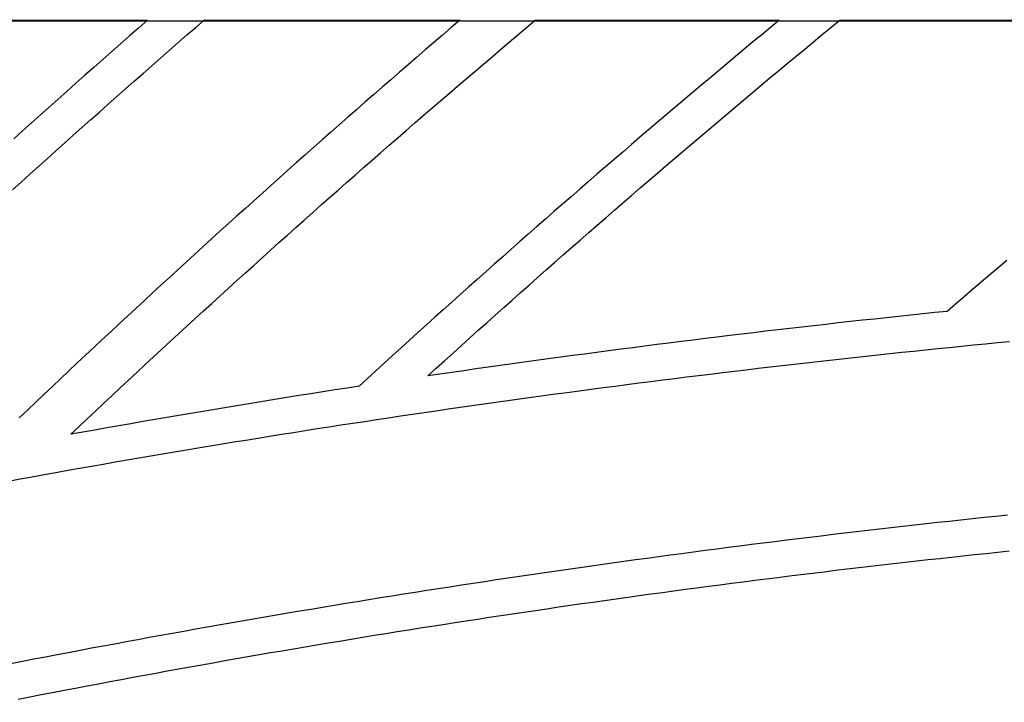
# Model space of a CAD drawing. Units: millimetres. Extents: x 1983 to 2689, y -134 to 1173.
# Drawn here: x 2126 to 2190, y 1052 to 1096 of the extents above; entities that cross this region are included whole.
import ezdxf

# ---------------------------------------------------------------- set-up
doc = ezdxf.new("R2010")
doc.units = ezdxf.units.MM
doc.layers.add('Vector Layer 3', color=7, linetype='Continuous', lineweight=30)

msp = doc.modelspace()

# ---------------------------------------------------------------- linework, layer by layer
at = {"layer": 'Vector Layer 3', "color": 18, "lineweight": 30, "true_color": 0x000000}
msp.add_lwpolyline([(2079.728, -123.518), (2689.328, -123.518), (2689.328, -123.518), (2689.328, 1095.586), (2689.328, 1095.586), (2079.728, 1095.586), (2079.728, 1095.586), (2079.728, -123.518)], dxfattribs=at)
at = {"layer": 'Vector Layer 3', "color": 18, "lineweight": 30, "true_color": 0x000000, "extrusion": (0, 0, -1)}
for points in [[(-2116.134, 1095.651), (-2134.371, 1095.651)], [(-2125.662, 1084.695), (-2126.22, 1085.201), (-2126.779, 1085.706), (-2127.338, 1086.21), (-2127.897, 1086.714), (-2128.457, 1087.217), (-2129.018, 1087.72), (-2129.578, 1088.222), (-2130.14, 1088.724), (-2130.702, 1089.225), (-2131.264, 1089.725), (-2131.828, 1090.225), (-2132.391, 1090.724), (-2132.955, 1091.222), (-2133.52, 1091.72), (-2134.085, 1092.218), (-2134.65, 1092.715), (-2135.216, 1093.211), (-2135.783, 1093.706), (-2136.35, 1094.201), (-2136.918, 1094.696), (-2137.486, 1095.189), (-2138.054, 1095.682), (-2138.054, 1095.682), (-2154.535, 1095.651)], [(-2134.371, 1095.651), (-2133.792, 1095.145), (-2133.213, 1094.638), (-2132.635, 1094.13), (-2132.058, 1093.622), (-2131.481, 1093.114), (-2130.905, 1092.604), (-2130.329, 1092.094), (-2129.753, 1091.584), (-2129.179, 1091.073), (-2128.604, 1090.561), (-2128.031, 1090.049), (-2127.457, 1089.536), (-2126.885, 1089.022), (-2126.312, 1088.508), (-2125.741, 1087.993)], [(-2154.535, 1095.651), (-2153.976, 1095.173), (-2153.416, 1094.694), (-2152.857, 1094.214), (-2152.299, 1093.734), (-2151.741, 1093.253), (-2151.184, 1092.771), (-2150.627, 1092.289), (-2150.07, 1091.807), (-2149.514, 1091.323), (-2148.959, 1090.84), (-2148.404, 1090.355), (-2147.85, 1089.87), (-2147.296, 1089.384), (-2146.743, 1088.898), (-2146.19, 1088.411), (-2145.637, 1087.924), (-2145.086, 1087.436), (-2144.534, 1086.947), (-2143.983, 1086.458), (-2143.433, 1085.968), (-2142.883, 1085.478), (-2142.334, 1084.987), (-2141.785, 1084.496), (-2141.237, 1084.004), (-2140.689, 1083.511), (-2140.142, 1083.018), (-2139.595, 1082.524), (-2139.049, 1082.029), (-2138.503, 1081.534), (-2137.958, 1081.039), (-2137.413, 1080.542), (-2136.869, 1080.046), (-2136.325, 1079.548), (-2135.782, 1079.05), (-2135.239, 1078.552), (-2134.697, 1078.052), (-2134.155, 1077.553), (-2133.614, 1077.052), (-2133.073, 1076.552), (-2132.533, 1076.05), (-2131.994, 1075.548), (-2131.455, 1075.045), (-2130.916, 1074.542), (-2130.378, 1074.038), (-2129.84, 1073.534), (-2129.303, 1073.029), (-2128.767, 1072.524), (-2128.231, 1072.017), (-2127.695, 1071.511), (-2127.16, 1071.003), (-2126.626, 1070.496), (-2126.092, 1069.987)], [(-2175.141, 1095.651), (-2174.575, 1095.184), (-2174.011, 1094.716), (-2173.446, 1094.247), (-2172.882, 1093.778), (-2172.319, 1093.308), (-2171.756, 1092.837), (-2171.194, 1092.366), (-2170.632, 1091.894), (-2170.07, 1091.422), (-2169.509, 1090.949), (-2168.949, 1090.475), (-2168.389, 1090.001), (-2167.83, 1089.526), (-2167.271, 1089.051), (-2166.712, 1088.575), (-2166.154, 1088.098), (-2165.597, 1087.621), (-2165.04, 1087.143), (-2164.484, 1086.665), (-2163.928, 1086.186), (-2163.372, 1085.706), (-2162.817, 1085.226), (-2162.263, 1084.746), (-2161.709, 1084.264), (-2161.155, 1083.782), (-2160.602, 1083.3), (-2160.05, 1082.816), (-2159.498, 1082.333), (-2158.947, 1081.848), (-2158.396, 1081.363), (-2157.845, 1080.878), (-2157.295, 1080.392), (-2156.746, 1079.905), (-2156.197, 1079.417), (-2155.648, 1078.93), (-2155.1, 1078.441), (-2154.553, 1077.952), (-2154.006, 1077.462), (-2153.46, 1076.972), (-2152.914, 1076.481), (-2152.368, 1075.989), (-2151.824, 1075.497), (-2151.279, 1075.005), (-2150.735, 1074.511), (-2150.192, 1074.018), (-2149.649, 1073.523), (-2149.107, 1073.028), (-2148.565, 1072.532), (-2148.024, 1072.036), (-2148.024, 1072.036), (-2147.247, 1071.916), (-2146.471, 1071.795), (-2145.694, 1071.673), (-2144.918, 1071.55), (-2144.142, 1071.427), (-2143.366, 1071.302), (-2142.59, 1071.177), (-2141.815, 1071.052), (-2141.039, 1070.925), (-2140.264, 1070.798), (-2139.488, 1070.669), (-2138.713, 1070.54), (-2137.938, 1070.411), (-2137.163, 1070.28), (-2136.388, 1070.149), (-2135.614, 1070.017), (-2134.839, 1069.884), (-2134.064, 1069.75), (-2133.29, 1069.615), (-2132.516, 1069.48), (-2131.742, 1069.344), (-2130.968, 1069.207), (-2130.194, 1069.07), (-2129.421, 1068.931), (-2129.421, 1068.931), (-2129.952, 1069.433), (-2130.484, 1069.934), (-2131.016, 1070.434), (-2131.549, 1070.934), (-2132.082, 1071.434), (-2132.616, 1071.932), (-2133.15, 1072.43), (-2133.685, 1072.928), (-2134.22, 1073.425), (-2134.756, 1073.921), (-2135.293, 1074.417), (-2135.83, 1074.912), (-2136.367, 1075.407), (-2136.905, 1075.901), (-2137.443, 1076.395), (-2137.982, 1076.888), (-2138.522, 1077.38), (-2139.062, 1077.872), (-2139.602, 1078.363), (-2140.143, 1078.853), (-2140.685, 1079.343), (-2141.227, 1079.833), (-2141.769, 1080.321), (-2142.312, 1080.81), (-2142.856, 1081.297), (-2143.4, 1081.784), (-2143.944, 1082.271), (-2144.489, 1082.757), (-2145.035, 1083.242), (-2145.581, 1083.727), (-2146.127, 1084.211), (-2146.674, 1084.694), (-2147.222, 1085.177), (-2147.77, 1085.66), (-2148.319, 1086.141), (-2148.868, 1086.622), (-2149.417, 1087.103), (-2149.967, 1087.583), (-2150.518, 1088.062), (-2151.069, 1088.541), (-2151.62, 1089.019), (-2152.172, 1089.497), (-2152.725, 1089.974), (-2153.278, 1090.45), (-2153.832, 1090.926), (-2154.386, 1091.401), (-2154.94, 1091.876), (-2155.495, 1092.35), (-2156.051, 1092.823), (-2156.607, 1093.296), (-2157.163, 1093.768), (-2157.72, 1094.24), (-2158.278, 1094.711), (-2158.836, 1095.181), (-2159.394, 1095.651), (-2159.394, 1095.651), (-2175.141, 1095.651)], [(-2189.831, 1080.146), (-2189.278, 1079.68), (-2188.725, 1079.212), (-2188.174, 1078.744), (-2187.622, 1078.275), (-2187.071, 1077.806), (-2186.521, 1077.336), (-2185.971, 1076.865), (-2185.971, 1076.865), (-2185.19, 1076.785), (-2184.409, 1076.704), (-2183.628, 1076.622), (-2182.847, 1076.539), (-2182.066, 1076.455), (-2181.285, 1076.371), (-2180.505, 1076.286), (-2179.724, 1076.2), (-2178.943, 1076.113), (-2178.163, 1076.026), (-2177.383, 1075.937), (-2176.602, 1075.848), (-2175.822, 1075.758), (-2175.042, 1075.668), (-2174.262, 1075.576), (-2173.482, 1075.484), (-2172.702, 1075.391), (-2171.923, 1075.297), (-2171.143, 1075.203), (-2170.363, 1075.107), (-2169.584, 1075.011), (-2168.805, 1074.914), (-2168.025, 1074.816), (-2167.246, 1074.718), (-2166.467, 1074.618), (-2165.688, 1074.518), (-2164.909, 1074.417), (-2164.131, 1074.316), (-2163.352, 1074.213), (-2162.573, 1074.11), (-2161.795, 1074.006), (-2161.016, 1073.901), (-2160.238, 1073.796), (-2159.46, 1073.689), (-2158.682, 1073.582), (-2157.904, 1073.474), (-2157.126, 1073.365), (-2156.348, 1073.256), (-2155.571, 1073.145), (-2154.793, 1073.034), (-2154.015, 1072.922), (-2153.238, 1072.81), (-2152.461, 1072.696), (-2152.461, 1072.696), (-2153.003, 1073.188), (-2153.546, 1073.68), (-2154.089, 1074.171), (-2154.632, 1074.662), (-2155.176, 1075.152), (-2155.721, 1075.641), (-2156.266, 1076.13), (-2156.812, 1076.618), (-2157.358, 1077.105), (-2157.905, 1077.592), (-2158.452, 1078.079), (-2158.999, 1078.564), (-2159.548, 1079.05), (-2160.096, 1079.534), (-2160.646, 1080.018), (-2161.195, 1080.501), (-2161.745, 1080.984), (-2162.296, 1081.466), (-2162.847, 1081.948), (-2163.399, 1082.429), (-2163.951, 1082.909), (-2164.504, 1083.389), (-2165.057, 1083.868), (-2165.611, 1084.347), (-2166.165, 1084.825), (-2166.72, 1085.302), (-2167.275, 1085.779), (-2167.83, 1086.255), (-2168.387, 1086.731), (-2168.943, 1087.206), (-2169.5, 1087.68), (-2170.058, 1088.154), (-2170.616, 1088.627), (-2171.175, 1089.099), (-2171.734, 1089.571), (-2172.294, 1090.043), (-2172.854, 1090.513), (-2173.414, 1090.983), (-2173.976, 1091.453), (-2174.537, 1091.922), (-2175.099, 1092.39), (-2175.662, 1092.858), (-2176.225, 1093.325), (-2176.788, 1093.791), (-2177.353, 1094.257), (-2177.917, 1094.723), (-2178.482, 1095.187), (-2179.048, 1095.651), (-2179.048, 1095.651), (-2208.918, 1095.651)], [(-2125.396, 1065.916), (-2126.161, 1066.056), (-2126.926, 1066.195), (-2127.692, 1066.333), (-2128.457, 1066.47), (-2129.222, 1066.607), (-2129.988, 1066.743), (-2130.753, 1066.878), (-2131.519, 1067.012), (-2132.285, 1067.146), (-2133.051, 1067.278), (-2133.817, 1067.41), (-2134.583, 1067.542), (-2135.349, 1067.672), (-2136.116, 1067.802), (-2136.882, 1067.93), (-2137.649, 1068.058), (-2138.416, 1068.186), (-2139.183, 1068.312), (-2139.949, 1068.438), (-2140.716, 1068.563), (-2141.484, 1068.687), (-2142.251, 1068.81), (-2143.018, 1068.933), (-2143.786, 1069.054), (-2144.553, 1069.175), (-2145.321, 1069.296), (-2146.088, 1069.415), (-2146.856, 1069.534), (-2147.624, 1069.651), (-2148.392, 1069.768), (-2149.16, 1069.885), (-2149.929, 1070), (-2150.697, 1070.115), (-2151.465, 1070.229), (-2152.234, 1070.342), (-2153.002, 1070.454), (-2153.771, 1070.566), (-2154.54, 1070.676), (-2155.309, 1070.786), (-2156.078, 1070.896), (-2156.847, 1071.004), (-2157.616, 1071.112), (-2158.385, 1071.218), (-2159.154, 1071.324), (-2159.924, 1071.43), (-2160.693, 1071.534), (-2161.463, 1071.638), (-2162.233, 1071.741), (-2163.002, 1071.843), (-2163.772, 1071.944), (-2164.542, 1072.045), (-2165.312, 1072.145), (-2166.082, 1072.244), (-2166.852, 1072.342), (-2167.623, 1072.439), (-2168.393, 1072.536), (-2169.163, 1072.632), (-2169.934, 1072.727), (-2170.704, 1072.821), (-2171.475, 1072.914), (-2172.246, 1073.007), (-2173.017, 1073.099), (-2173.788, 1073.19), (-2174.559, 1073.28), (-2175.33, 1073.37), (-2176.101, 1073.459), (-2176.872, 1073.547), (-2177.643, 1073.634), (-2178.415, 1073.72), (-2179.186, 1073.806), (-2179.958, 1073.891), (-2180.729, 1073.975), (-2181.501, 1074.058), (-2182.273, 1074.14), (-2183.044, 1074.222), (-2183.816, 1074.303), (-2184.588, 1074.383), (-2185.36, 1074.462), (-2186.132, 1074.541), (-2186.904, 1074.619), (-2187.677, 1074.696), (-2188.449, 1074.772), (-2189.221, 1074.847), (-2189.994, 1074.922)], [(-2189.873, 1063.714), (-2189.122, 1063.636), (-2188.37, 1063.557), (-2187.619, 1063.477), (-2186.868, 1063.397), (-2186.116, 1063.315), (-2185.365, 1063.233), (-2184.614, 1063.15), (-2183.863, 1063.067), (-2183.112, 1062.982), (-2182.361, 1062.897), (-2181.61, 1062.811), (-2180.859, 1062.724), (-2180.108, 1062.637), (-2179.358, 1062.549), (-2178.607, 1062.459), (-2177.857, 1062.369), (-2177.106, 1062.279), (-2176.356, 1062.187), (-2175.606, 1062.095), (-2174.856, 1062.002), (-2174.106, 1061.908), (-2173.356, 1061.813), (-2172.606, 1061.718), (-2171.856, 1061.622), (-2171.106, 1061.525), (-2170.357, 1061.427), (-2169.607, 1061.329), (-2168.858, 1061.229), (-2168.108, 1061.129), (-2167.359, 1061.028), (-2166.61, 1060.926), (-2165.861, 1060.824), (-2165.112, 1060.721), (-2164.363, 1060.617), (-2163.614, 1060.512), (-2162.865, 1060.406), (-2162.117, 1060.3), (-2161.368, 1060.193), (-2160.62, 1060.085), (-2159.871, 1059.976), (-2159.123, 1059.866), (-2158.375, 1059.756), (-2157.627, 1059.645), (-2156.879, 1059.533), (-2156.131, 1059.42), (-2155.383, 1059.307), (-2154.635, 1059.192), (-2153.888, 1059.077), (-2153.14, 1058.962), (-2152.393, 1058.845), (-2151.645, 1058.728), (-2150.898, 1058.609), (-2150.151, 1058.49), (-2149.404, 1058.371), (-2148.657, 1058.25), (-2147.91, 1058.129), (-2147.164, 1058.007), (-2146.417, 1057.884), (-2145.671, 1057.76), (-2144.924, 1057.636), (-2144.178, 1057.51), (-2143.432, 1057.384), (-2142.686, 1057.257), (-2141.94, 1057.13), (-2141.194, 1057.001), (-2140.448, 1056.872), (-2139.703, 1056.742), (-2138.957, 1056.612), (-2138.212, 1056.48), (-2137.467, 1056.348), (-2136.721, 1056.215), (-2135.976, 1056.081), (-2135.231, 1055.946), (-2134.487, 1055.811), (-2133.742, 1055.674), (-2132.997, 1055.537), (-2132.253, 1055.4), (-2131.508, 1055.261), (-2130.764, 1055.122), (-2130.02, 1054.981), (-2129.276, 1054.841), (-2128.532, 1054.699), (-2127.788, 1054.556), (-2127.045, 1054.413), (-2126.301, 1054.269), (-2125.558, 1054.124)], [(-2126.029, 1051.846), (-2126.768, 1051.99), (-2127.507, 1052.134), (-2128.247, 1052.277), (-2128.986, 1052.419), (-2129.726, 1052.56), (-2130.466, 1052.701), (-2131.206, 1052.841), (-2131.946, 1052.98), (-2132.686, 1053.118), (-2133.426, 1053.255), (-2134.167, 1053.392), (-2134.907, 1053.528), (-2135.648, 1053.663), (-2136.389, 1053.797), (-2137.13, 1053.931), (-2137.871, 1054.064), (-2138.612, 1054.196), (-2139.353, 1054.327), (-2140.094, 1054.457), (-2140.836, 1054.587), (-2141.577, 1054.716), (-2142.319, 1054.844), (-2143.061, 1054.971), (-2143.803, 1055.097), (-2144.545, 1055.223), (-2145.287, 1055.348), (-2146.029, 1055.472), (-2146.771, 1055.595), (-2147.514, 1055.718), (-2148.256, 1055.84), (-2148.999, 1055.961), (-2149.742, 1056.081), (-2150.484, 1056.2), (-2151.227, 1056.319), (-2151.97, 1056.437), (-2152.714, 1056.554), (-2153.457, 1056.67), (-2154.2, 1056.786), (-2154.944, 1056.9), (-2155.687, 1057.014), (-2156.431, 1057.128), (-2157.174, 1057.24), (-2157.918, 1057.351), (-2158.662, 1057.462), (-2159.406, 1057.572), (-2160.15, 1057.681), (-2160.895, 1057.79), (-2161.639, 1057.898), (-2162.383, 1058.004), (-2163.128, 1058.11), (-2163.872, 1058.216), (-2164.617, 1058.32), (-2165.362, 1058.424), (-2166.107, 1058.527), (-2166.852, 1058.629), (-2167.597, 1058.73), (-2168.342, 1058.831), (-2169.087, 1058.931), (-2169.832, 1059.03), (-2170.578, 1059.128), (-2171.323, 1059.225), (-2172.069, 1059.322), (-2172.814, 1059.418), (-2173.56, 1059.513), (-2174.306, 1059.607), (-2175.052, 1059.701), (-2175.798, 1059.794), (-2176.544, 1059.886), (-2177.29, 1059.977), (-2178.036, 1060.067), (-2178.782, 1060.157), (-2179.529, 1060.245), (-2180.275, 1060.333), (-2181.022, 1060.421), (-2181.768, 1060.507), (-2182.515, 1060.593), (-2183.262, 1060.678), (-2184.009, 1060.762), (-2184.756, 1060.845), (-2185.503, 1060.927), (-2186.25, 1061.009), (-2186.997, 1061.09), (-2187.744, 1061.17), (-2188.491, 1061.25), (-2189.239, 1061.328), (-2189.986, 1061.406)]]:
    msp.add_lwpolyline(points, dxfattribs=at)

doc.saveas('drawing.dxf')
